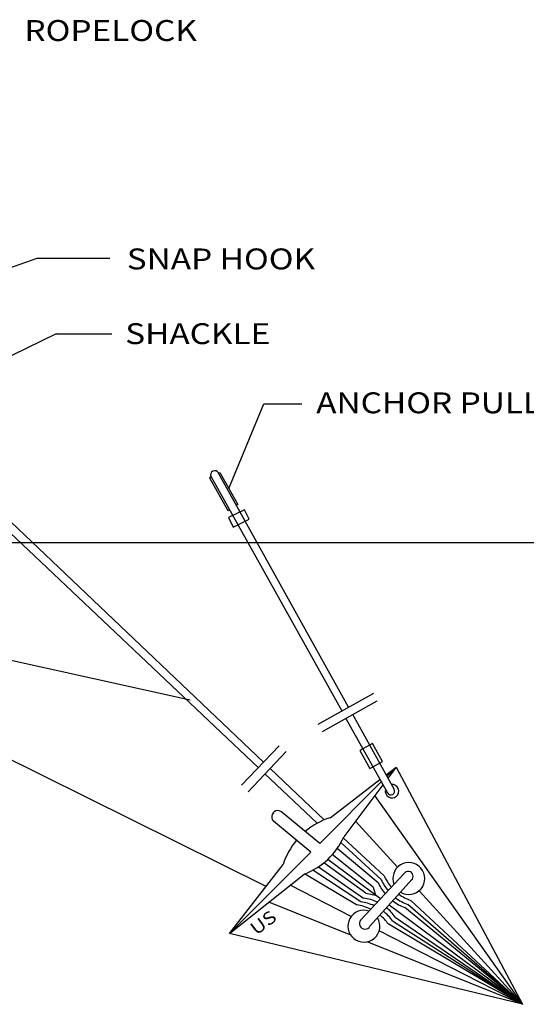
# Model space of a CAD drawing. Extents: x 0 to 2356, y 0 to 1525.
# Drawn here: x 1949 to 2127, y 300 to 646 of the extents above; entities that cross this region are included whole.
import ezdxf

# ---------------------------------------------------------------- set-up
doc = ezdxf.new("R2010")
doc.units = 0
doc.header["$LTSCALE"] = 48
doc.header["$MEASUREMENT"] = 0
doc.layers.get('0').update_dxf_attribs({"linetype": 'CONTINUOUS'})

msp = doc.modelspace()

# ---------------------------------------------------------------- linework, layer by layer
for p, q in [((1897.11, 541.74), (1955.22, 562.35)), ((1955.22, 562.35), (1980.85, 562.35)), ((1961.89, 535.71), (1924.18, 517.2)), ((1961.89, 535.71), (1981.58, 535.71)), ((2022.67, 481.32), (2034.93, 511.06)), ((2034.93, 511.06), (2048.28, 511.06)), ((1921.08, 489.06), (2033, 383.11)), ((2034.81, 385.03), (1923.24, 491.15)), ((2016.41, 485.4), (2015.85, 485.09)), ((2015.85, 485.09), (2022.27, 473.58)), ((2016.41, 485.4), (2062.35, 403.05)), ((2019.09, 486.74), (2019.53, 486.98)), ((2064.78, 404.41), (2019.09, 486.74)), ((2019.53, 486.98), (2025.81, 475.66)), ((2025.81, 475.66), (2025.37, 475.41)), ((2022.27, 473.58), (2022.83, 473.89)), ((2028.13, 473.84), (2022.54, 471.04)), ((2029.8, 470.48), (2028.13, 473.84)), ((2022.54, 471.04), (2024.22, 467.69)), ((2024.22, 467.69), (2029.8, 470.48)), ((2180.6, 462.17), (1756.88, 462.17)), ((2009.11, 406.84), (1926.18, 425.17)), ((2054.08, 398.44), (2073.61, 409.34)), ((2055.55, 395.79), (2074.86, 406.56)), ((2063.82, 400.41), (2078.45, 374.18)), ((2080.82, 375.5), (2066.25, 401.76)), ((2035.74, 341.3), (1924.05, 396.7)), ((2073.16, 391.56), (2068.76, 389.1)), ((2076.7, 385.22), (2073.16, 391.56)), ((2027.14, 376.92), (2040.31, 390.83)), ((2029.43, 374.61), (2042.85, 388.78)), ((2068.76, 389.1), (2072.29, 382.76)), ((2072.29, 382.76), (2076.7, 385.22)), ((2056.16, 364.73), (2037.17, 382.79)), ((2077.99, 380.59), (2081.53, 383.3)), ((2078.29, 380.06), (2081.53, 383.3)), ((2081.53, 383.3), (2078.63, 379.44)), ((2081.53, 383.3), (2125.97, 299.85)), ((2035.36, 380.87), (2053.68, 363.52)), ((2054.63, 356.42), (2076.29, 378.06)), ((2058.25, 365.5), (2075.81, 378.92)), ((2076.84, 377.07), (2063.06, 358.76)), ((2125.97, 299.85), (2074.03, 373.34)), ((2054.63, 356.42), (2041.46, 367.33)), ((2051.53, 353.33), (2038.36, 364.23)), ((2082.01, 348.1), (2067.24, 364.32)), ((2077.3, 345.09), (2062.92, 358.45)), ((2022.88, 324.7), (2051.53, 353.33)), ((2060.82, 354.76), (2075.17, 342.66)), ((2062.03, 356.71), (2076.24, 343.73)), ((2076.03, 336.99), (2057.44, 350.82)), ((2073.4, 341.09), (2059.05, 352.49)), ((2022.88, 324.7), (2041.74, 349.06)), ((2069.08, 335.84), (2052.17, 347.02)), ((2054.2, 348.24), (2070.06, 337.18)), ((2070.8, 338.98), (2056.1, 349.64)), ((2022.88, 324.7), (2049.19, 345.67)), ((2067.59, 334.78), (2049.31, 345.71)), ((2084.3, 345.81), (2069.04, 329.52)), ((2087.17, 343.86), (2072.3, 327.31)), ((2065.7, 330.74), (2044.26, 341.73)), ((2073.4, 341.09), (2074.29, 338.28)), ((2125.97, 299.85), (2089.57, 339.81)), ((2070.8, 338.98), (2074.29, 338.28)), ((2125.97, 299.85), (2086.69, 336.36)), ((2065.51, 324.18), (2036.76, 335.76)), ((2125.97, 299.85), (2079.01, 334.77)), ((2125.97, 299.85), (2084.56, 333.93)), ((2125.97, 299.85), (2085.64, 335)), ((2080.2, 329.19), (2125.97, 299.85)), ((2081.18, 330.52), (2125.97, 299.85)), ((2125.97, 299.85), (2075.53, 325.7)), ((2125.97, 299.85), (2078.71, 328.12)), ((2125.97, 299.85), (2022.88, 324.7)), ((2125.97, 299.85), (2071.33, 321.84))]:
    msp.add_line(p, q)
for centre, radius, start, end in [((2017.75, 486.07), 1.5, 26.56, 206.56), ((2080.06, 374.83), 2.38, 165.4627, 94.6526), ((2079.63, 374.84), 1.35, 209.1566, 29.1566), ((2039.91, 365.78), 2.19, 44.9677, 235.8163), ((2066.12, 341.1), 25.64, 107.8799, 130.325), ((2066.12, 341.1), 25.64, 140.1296, 161.9272), ((2040.51, 368.75), 24.66, 290.6191, 336.1085), ((2085.96, 344.11), 5.62, 239.0445, 201.8508), ((2085.75, 344.85), 1.74, 310.9685, 146.3222), ((2090.87, 350.05), 15.94, 203.3652, 220.0282), ((2091.93, 351.41), 15.94, 203.3652, 220.5966), ((2089.8, 348.98), 15.94, 203.3652, 220.2093), ((2068.15, 321.36), 15.94, 64.8942, 83.0995), ((2089.8, 348.98), 15.94, 233.3467, 250.8146), ((2090.87, 350.05), 15.94, 233.0522, 250.8146), ((2091.93, 351.41), 15.94, 233.4907, 250.8146), ((2070.16, 327.34), 5.62, 71.1961, 31.3858), ((2065.67, 318.96), 15.94, 64.2735, 83.0995), ((2067.17, 320.02), 15.94, 65.6448, 83.0995), ((2067.17, 320.02), 15.94, 35.1134, 51.8406), ((2068.15, 321.36), 15.94, 35.1134, 51.2509), ((2070.57, 328.27), 1.98, 140.9197, 330.6985), ((2065.67, 318.96), 15.94, 35.1134, 50.4005)]:
    msp.add_arc(centre, radius, start, end)

# ---------------------------------------------------------------- texts
at = {"width": 1.1703}
for s, height, p in [('ROPELOCK', 7.352, (1950.79, 638.73)), ('SNAP HOOK', 7.352, (1986.77, 558.38)), ('SHACKLE', 7.352, (1986.23, 532.09)), ('ANCHOR PULL-OUT', 7.3523, (2053.39, 507.76))]:
    msp.add_text(s, height=height, dxfattribs=at).set_placement(p)
msp.add_text('US', height=4.524, rotation=36.8501, dxfattribs=at).set_placement((2032.31, 323.94))

doc.saveas('drawing.dxf')
